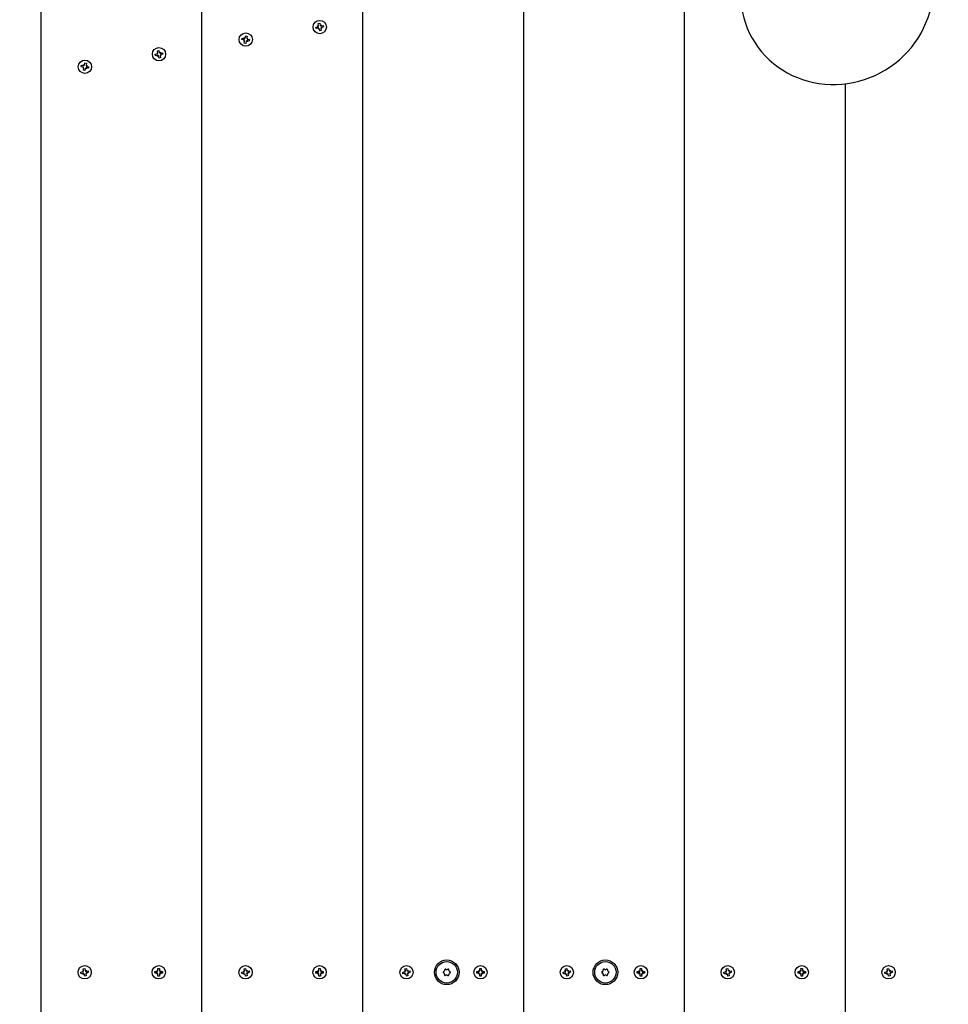
# Model space of a CAD drawing. Units: millimetres. Extents: x 4.9 to 26.2, y 8.4 to 22.
# Drawn here: x 13.7 to 14.6, y 14.2 to 15.1 of the extents above; entities that cross this region are included whole.
import ezdxf

# ---------------------------------------------------------------- set-up
doc = ezdxf.new("R2010")
doc.units = ezdxf.units.MM
doc.header["$LTSCALE"] = 155
doc.header["$PDSIZE"] = -1
doc.linetypes.add('SLD-Сплошная', pattern=[0])
doc.styles.get("Standard").update_dxf_attribs({"font": 'isocpeui.ttf'})
doc.dimstyles.new('ISO-25', dxfattribs={"dimtxt": 2.5, "dimasz": 2.5, "dimexe": 1.25, "dimexo": 0.625, "dimtad": 1, "dimtxsty": 'Standard', "dimcen": 2.5, "dimadec": 0, "dimazin": 0, "dimtfac": 1, "dimtmove": 0, "dimatfit": 3, "dimfxl": 1, "dimarcsym": 0})

# ---------------------------------------------------------------- blocks, each defined once
blk = doc.blocks.new('_D_24')
at = {"color": 0, "lineweight": -2, "transparency": 16777216}
for p, q in [((18.0175, 20.0376), (5.46278, 20.0376)), ((5.61778, 10.4419), (5.61778, 19.5726)), ((15.81019, 9.9769), (5.46278, 9.9769))]:
    blk.add_line(p, q, dxfattribs=at)
at = {"color": 0, "transparency": 16777216}
for points in [[(5.54028, 19.5726), (5.69528, 19.5726), (5.61778, 20.0376)], [(5.54028, 10.4419), (5.69528, 10.4419), (5.61778, 9.9769)]]:
    blk.add_solid(points, dxfattribs=at)
at = {"layer": 'Defpoints', "color": 0, "transparency": 16777216}
for p in [(5.61778, 20.0376), (18.0175, 20.0376), (15.81019, 9.9769)]:
    blk.add_point(p, dxfattribs=at)
at = {"color": 0, "transparency": 16777216, "insert": (4.90978, 14.89608), "char_height": 0.465, "attachment_point": 2, "rotation": 90}
blk.add_mtext('10,06м', dxfattribs=at)
blk = doc.blocks.new('*D28')
at = {"color": 0, "lineweight": -2, "transparency": 16777216}
for p, q in [((9.94577, 14.13622), (9.94577, 21.41146)), ((24.6789, 12.70728), (24.6789, 21.41146)), ((10.41077, 21.25646), (24.2139, 21.25646))]:
    blk.add_line(p, q, dxfattribs=at)
at = {"color": 0, "transparency": 16777216}
for points in [[(10.41077, 21.33396), (10.41077, 21.17896), (9.94577, 21.25646)], [(24.2139, 21.33396), (24.2139, 21.17896), (24.6789, 21.25646)]]:
    blk.add_solid(points, dxfattribs=at)
at = {"layer": 'Defpoints', "color": 0, "transparency": 16777216}
for p in [(24.6789, 21.25646), (9.94577, 14.13622), (24.6789, 12.70728)]:
    blk.add_point(p, dxfattribs=at)
at = {"color": 0, "transparency": 16777216, "insert": (17.31234, 21.68546), "char_height": 0.465, "attachment_point": 5}
blk.add_mtext('14,73м', dxfattribs=at)
blk = doc.blocks.new('*D29')
at = {"color": 0, "lineweight": -2, "transparency": 16777216}
for p, q in [((18.5011, 18.04693), (6.78725, 18.04693)), ((6.94225, 11.93445), (6.94225, 17.58193)), ((18.6725, 11.46945), (6.78725, 11.46945))]:
    blk.add_line(p, q, dxfattribs=at)
at = {"color": 0, "transparency": 16777216}
for points in [[(6.86475, 17.58193), (7.01975, 17.58193), (6.94225, 18.04693)], [(6.86475, 11.93445), (7.01975, 11.93445), (6.94225, 11.46945)]]:
    blk.add_solid(points, dxfattribs=at)
at = {"layer": 'Defpoints', "color": 0, "transparency": 16777216}
for p in [(6.94225, 18.04693), (18.5011, 18.04693), (18.6725, 11.46945)]:
    blk.add_point(p, dxfattribs=at)
at = {"color": 0, "transparency": 16777216, "insert": (6.51325, 14.75819), "char_height": 0.465, "attachment_point": 5, "rotation": 90}
blk.add_mtext('6,58м', dxfattribs=at)

msp = doc.modelspace()

# ---------------------------------------------------------------- linework, layer by layer
at = {"color": 7, "linetype": 'SLD-Сплошная', "lineweight": 25}
for p, q in [((14.3245, 15.25559), (14.3245, 13.48486)), ((14.1745, 15.23021), (14.1745, 13.51023)), ((14.0245, 15.20484), (14.0245, 13.5356)), ((13.8745, 15.17947), (13.8745, 13.56098)), ((13.7245, 15.1541), (13.7245, 13.58635)), ((13.9832, 15.10431), (13.98457, 15.10462)), ((13.98358, 15.10263), (13.9832, 15.10431)), ((13.98457, 15.10462), (13.98494, 15.10293)), ((13.98519, 15.10246), (13.98594, 15.10315)), ((13.98594, 15.10315), (13.98563, 15.10217)), ((13.98572, 15.1028), (13.98594, 15.10315)), ((13.98111, 15.10104), (13.98279, 15.10141)), ((13.98141, 15.09967), (13.98111, 15.10104)), ((13.9831, 15.10004), (13.98141, 15.09967)), ((13.98257, 15.10241), (13.98355, 15.1021)), ((13.98327, 15.10165), (13.98257, 15.10241)), ((13.98293, 15.10218), (13.98257, 15.10241)), ((13.98332, 15.09904), (13.98363, 15.10002)), ((13.98407, 15.09973), (13.98332, 15.09904)), ((13.98354, 15.09939), (13.98332, 15.09904)), ((13.98469, 15.09758), (13.98432, 15.09926)), ((13.98606, 15.09788), (13.98469, 15.09758)), ((13.98568, 15.09956), (13.98606, 15.09788)), ((13.98669, 15.09978), (13.98571, 15.10009)), ((13.98599, 15.10054), (13.98669, 15.09978)), ((13.98616, 15.10215), (13.98785, 15.10252)), ((13.98633, 15.10001), (13.98669, 15.09978)), ((13.98815, 15.10115), (13.98647, 15.10078)), ((13.98785, 15.10252), (13.98815, 15.10115)), ((13.91209, 15.08943), (13.91237, 15.0908)), ((13.91378, 15.08908), (13.91209, 15.08943)), ((13.91237, 15.0908), (13.91406, 15.09045)), ((13.91358, 15.08808), (13.91425, 15.08884)), ((13.91455, 15.0884), (13.91358, 15.08808)), ((13.91393, 15.08831), (13.91358, 15.08808)), ((13.91423, 15.08618), (13.91458, 15.08787)), ((13.91561, 15.0859), (13.91423, 15.08618)), ((13.91427, 15.09146), (13.91503, 15.09078)), ((13.91459, 15.09048), (13.91427, 15.09146)), ((13.9145, 15.09111), (13.91427, 15.09146)), ((13.91527, 15.09125), (13.91562, 15.09294)), ((13.91595, 15.08759), (13.91561, 15.0859)), ((13.91562, 15.09294), (13.91699, 15.09266)), ((13.91696, 15.08739), (13.91619, 15.08807)), ((13.91663, 15.08836), (13.91696, 15.08739)), ((13.91699, 15.09266), (13.91664, 15.09097)), ((13.91667, 15.09044), (13.91765, 15.09077)), ((13.91672, 15.08774), (13.91696, 15.08739)), ((13.91765, 15.09077), (13.91697, 15.09)), ((13.91885, 15.08805), (13.91716, 15.08839)), ((13.9173, 15.09054), (13.91765, 15.09077)), ((13.91744, 15.08976), (13.91913, 15.08942)), ((13.91913, 15.08942), (13.91885, 15.08805)), ((13.83124, 15.07569), (13.83292, 15.07606)), ((13.83154, 15.07432), (13.83124, 15.07569)), ((13.8327, 15.07706), (13.83368, 15.07675)), ((13.83339, 15.0763), (13.8327, 15.07706)), ((13.83306, 15.07683), (13.8327, 15.07706)), ((13.83333, 15.07896), (13.8347, 15.07927)), ((13.8337, 15.07728), (13.83333, 15.07896)), ((13.8347, 15.07927), (13.83507, 15.07758)), ((13.83532, 15.07711), (13.83607, 15.0778)), ((13.83607, 15.0778), (13.83576, 15.07682)), ((13.83585, 15.07745), (13.83607, 15.0778)), ((13.83612, 15.07519), (13.83681, 15.07443)), ((13.83629, 15.0768), (13.83798, 15.07717)), ((13.83828, 15.0758), (13.83659, 15.07543)), ((13.83798, 15.07717), (13.83828, 15.0758)), ((13.76439, 15.06611), (13.76516, 15.06543)), ((13.76472, 15.06513), (13.76439, 15.06611)), ((13.76463, 15.06576), (13.76439, 15.06611)), ((13.7654, 15.0659), (13.76574, 15.06759)), ((13.76574, 15.06759), (13.76712, 15.06731)), ((13.76712, 15.06731), (13.76677, 15.06562)), ((13.83322, 15.07469), (13.83154, 15.07432)), ((13.83345, 15.07369), (13.83375, 15.07467)), ((13.8342, 15.07438), (13.83345, 15.07369)), ((13.83367, 15.07404), (13.83345, 15.07369)), ((13.83482, 15.07223), (13.83445, 15.07391)), ((13.83618, 15.07253), (13.83482, 15.07223)), ((13.83581, 15.07421), (13.83618, 15.07253)), ((13.83681, 15.07443), (13.83584, 15.07474)), ((13.83646, 15.07466), (13.83681, 15.07443)), ((13.76222, 15.06408), (13.7625, 15.06545)), ((13.76391, 15.06373), (13.76222, 15.06408)), ((13.7625, 15.06545), (13.76419, 15.0651)), ((13.7637, 15.06273), (13.76438, 15.06349)), ((13.76468, 15.06305), (13.7637, 15.06273)), ((13.76405, 15.06296), (13.7637, 15.06273)), ((13.76436, 15.06083), (13.76471, 15.06252)), ((13.76573, 15.06055), (13.76436, 15.06083)), ((13.76608, 15.06224), (13.76573, 15.06055)), ((13.76708, 15.06204), (13.76632, 15.06272)), ((13.76676, 15.06301), (13.76708, 15.06204)), ((13.7668, 15.06509), (13.76777, 15.06542)), ((13.76685, 15.06239), (13.76708, 15.06204)), ((13.76777, 15.06542), (13.76709, 15.06465)), ((13.76898, 15.06269), (13.76729, 15.06304)), ((13.76742, 15.06518), (13.76777, 15.06542)), ((13.76757, 15.06441), (13.76926, 15.06407)), ((13.76926, 15.06407), (13.76898, 15.06269)), ((14.4745, 15.04817), (14.4745, 13.6923)), ((13.76411, 14.22346), (13.76548, 14.22374)), ((13.76445, 14.22177), (13.76411, 14.22346)), ((13.76548, 14.22374), (13.76582, 14.22205)), ((13.76606, 14.22158), (13.76683, 14.22226)), ((13.76683, 14.22226), (13.7665, 14.22129)), ((13.7666, 14.22191), (13.76683, 14.22226)), ((13.83276, 14.22193), (13.83365, 14.22143)), ((13.83328, 14.22105), (13.83276, 14.22193)), ((13.83306, 14.22163), (13.83276, 14.22193)), ((13.83376, 14.22366), (13.83516, 14.22368)), ((13.83378, 14.22194), (13.83376, 14.22366)), ((13.83516, 14.22368), (13.83518, 14.22196)), ((13.83532, 14.22145), (13.83621, 14.22197)), ((13.83621, 14.22197), (13.8357, 14.22107)), ((13.83591, 14.22167), (13.83621, 14.22197)), ((13.91411, 14.22346), (13.91548, 14.22374)), ((13.91445, 14.22177), (13.91411, 14.22346)), ((13.91548, 14.22374), (13.91582, 14.22205)), ((13.91606, 14.22158), (13.91683, 14.22226)), ((13.91683, 14.22226), (13.9165, 14.22129)), ((13.9166, 14.22191), (13.91683, 14.22226)), ((13.98276, 14.22193), (13.98365, 14.22143)), ((13.98328, 14.22105), (13.98276, 14.22193)), ((13.98306, 14.22163), (13.98276, 14.22193)), ((13.98376, 14.22366), (13.98516, 14.22368)), ((13.98378, 14.22194), (13.98376, 14.22366)), ((13.98516, 14.22368), (13.98518, 14.22196)), ((13.98532, 14.22145), (13.98621, 14.22197)), ((13.98621, 14.22197), (13.9857, 14.22107)), ((13.98591, 14.22167), (13.98621, 14.22197)), ((14.06411, 14.22346), (14.06548, 14.22374)), ((14.06445, 14.22177), (14.06411, 14.22346)), ((14.06548, 14.22374), (14.06582, 14.22205)), ((14.06606, 14.22158), (14.06683, 14.22226)), ((14.06683, 14.22226), (14.0665, 14.22129)), ((14.0666, 14.22191), (14.06683, 14.22226)), ((14.13276, 14.22193), (14.13365, 14.22143)), ((14.13328, 14.22105), (14.13276, 14.22193)), ((14.13306, 14.22163), (14.13276, 14.22193)), ((14.13376, 14.22366), (14.13516, 14.22368)), ((14.13378, 14.22194), (14.13376, 14.22366)), ((14.13516, 14.22368), (14.13518, 14.22196)), ((14.13532, 14.22145), (14.13621, 14.22197)), ((14.13621, 14.22197), (14.1357, 14.22107)), ((14.13591, 14.22167), (14.13621, 14.22197)), ((14.21362, 14.22346), (14.21499, 14.22374)), ((14.21396, 14.22177), (14.21362, 14.22346)), ((14.21499, 14.22374), (14.21533, 14.22205)), ((14.21557, 14.22158), (14.21634, 14.22226)), ((14.21634, 14.22226), (14.21601, 14.22129)), ((14.2161, 14.22191), (14.21634, 14.22226)), ((14.28227, 14.22193), (14.28316, 14.22143)), ((14.28279, 14.22105), (14.28227, 14.22193)), ((14.28257, 14.22163), (14.28227, 14.22193)), ((14.28327, 14.22366), (14.28467, 14.22368)), ((14.28329, 14.22194), (14.28327, 14.22366)), ((14.28467, 14.22368), (14.28469, 14.22196)), ((14.28483, 14.22145), (14.28572, 14.22197)), ((14.28572, 14.22197), (14.28521, 14.22107)), ((14.28542, 14.22167), (14.28572, 14.22197)), ((14.36362, 14.22346), (14.36499, 14.22374)), ((14.36396, 14.22177), (14.36362, 14.22346)), ((14.36499, 14.22374), (14.36533, 14.22205)), ((14.36557, 14.22158), (14.36634, 14.22226)), ((14.36634, 14.22226), (14.36601, 14.22129)), ((14.3661, 14.22191), (14.36634, 14.22226)), ((14.43227, 14.22193), (14.43316, 14.22143)), ((14.43279, 14.22105), (14.43227, 14.22193)), ((14.43257, 14.22163), (14.43227, 14.22193)), ((14.43327, 14.22366), (14.43467, 14.22368)), ((14.43329, 14.22194), (14.43327, 14.22366)), ((14.43467, 14.22368), (14.43469, 14.22196)), ((14.43483, 14.22145), (14.43572, 14.22197)), ((14.43572, 14.22197), (14.43521, 14.22107)), ((14.43542, 14.22167), (14.43572, 14.22197)), ((14.51362, 14.22346), (14.51499, 14.22374)), ((14.51396, 14.22177), (14.51362, 14.22346)), ((14.51499, 14.22374), (14.51533, 14.22205)), ((14.51557, 14.22158), (14.51634, 14.22226)), ((14.51634, 14.22226), (14.51601, 14.22129)), ((14.5161, 14.22191), (14.51634, 14.22226)), ((13.76196, 14.22022), (13.76365, 14.22056)), ((13.76224, 14.21885), (13.76196, 14.22022)), ((13.76393, 14.21919), (13.76224, 14.21885)), ((13.76345, 14.22157), (13.76442, 14.22124)), ((13.76413, 14.2208), (13.76345, 14.22157)), ((13.7638, 14.22134), (13.76345, 14.22157)), ((13.76414, 14.21819), (13.76446, 14.21916)), ((13.7649, 14.21887), (13.76414, 14.21819)), ((13.76437, 14.21854), (13.76414, 14.21819)), ((13.76549, 14.2167), (13.76514, 14.21839)), ((13.76686, 14.21698), (13.76549, 14.2167)), ((13.76651, 14.21867), (13.76686, 14.21698)), ((13.76752, 14.21888), (13.76654, 14.2192)), ((13.76684, 14.21965), (13.76752, 14.21888)), ((13.76703, 14.22125), (13.76872, 14.2216)), ((13.76717, 14.21911), (13.76752, 14.21888)), ((13.769, 14.22023), (13.76731, 14.21988)), ((13.76872, 14.2216), (13.769, 14.22023)), ((13.83104, 14.22088), (13.83277, 14.2209)), ((13.83106, 14.21948), (13.83104, 14.22088)), ((13.83278, 14.2195), (13.83106, 14.21948)), ((13.8328, 14.21848), (13.8333, 14.21937)), ((13.83368, 14.219), (13.8328, 14.21848)), ((13.83309, 14.21878), (13.8328, 14.21848)), ((13.83384, 14.21676), (13.83382, 14.21849)), ((13.83524, 14.21678), (13.83384, 14.21676)), ((13.83522, 14.21851), (13.83524, 14.21678)), ((13.83625, 14.21852), (13.83535, 14.21902)), ((13.83572, 14.2194), (13.83625, 14.21852)), ((13.83595, 14.21881), (13.83625, 14.21852)), ((13.83622, 14.22094), (13.83794, 14.22096)), ((13.83796, 14.21956), (13.83623, 14.21954)), ((13.83794, 14.22096), (13.83796, 14.21956)), ((13.91196, 14.22022), (13.91365, 14.22056)), ((13.91224, 14.21885), (13.91196, 14.22022)), ((13.91393, 14.21919), (13.91224, 14.21885)), ((13.91345, 14.22157), (13.91442, 14.22124)), ((13.91413, 14.2208), (13.91345, 14.22157)), ((13.9138, 14.22134), (13.91345, 14.22157)), ((13.91414, 14.21819), (13.91446, 14.21916)), ((13.9149, 14.21887), (13.91414, 14.21819)), ((13.91437, 14.21854), (13.91414, 14.21819)), ((13.91549, 14.2167), (13.91514, 14.21839)), ((13.91686, 14.21698), (13.91549, 14.2167)), ((13.91651, 14.21867), (13.91686, 14.21698)), ((13.91752, 14.21888), (13.91654, 14.2192)), ((13.91684, 14.21965), (13.91752, 14.21888)), ((13.91703, 14.22125), (13.91872, 14.2216)), ((13.91717, 14.21911), (13.91752, 14.21888)), ((13.919, 14.22023), (13.91731, 14.21988)), ((13.91872, 14.2216), (13.919, 14.22023)), ((13.98104, 14.22088), (13.98277, 14.2209)), ((13.98106, 14.21948), (13.98104, 14.22088)), ((13.98278, 14.2195), (13.98106, 14.21948)), ((13.9828, 14.21848), (13.9833, 14.21937)), ((13.98368, 14.219), (13.9828, 14.21848)), ((13.98309, 14.21878), (13.9828, 14.21848)), ((13.98384, 14.21676), (13.98382, 14.21849)), ((13.98524, 14.21678), (13.98384, 14.21676)), ((13.98522, 14.21851), (13.98524, 14.21678)), ((13.98625, 14.21852), (13.98535, 14.21902)), ((13.98572, 14.2194), (13.98625, 14.21852)), ((13.98595, 14.21881), (13.98625, 14.21852)), ((13.98622, 14.22094), (13.98794, 14.22096)), ((13.98796, 14.21956), (13.98623, 14.21954)), ((13.98794, 14.22096), (13.98796, 14.21956)), ((14.06196, 14.22022), (14.06365, 14.22056)), ((14.06224, 14.21885), (14.06196, 14.22022)), ((14.06393, 14.21919), (14.06224, 14.21885)), ((14.06345, 14.22157), (14.06442, 14.22124)), ((14.06413, 14.2208), (14.06345, 14.22157)), ((14.0638, 14.22134), (14.06345, 14.22157)), ((14.06414, 14.21819), (14.06446, 14.21916)), ((14.0649, 14.21887), (14.06414, 14.21819)), ((14.06437, 14.21854), (14.06414, 14.21819)), ((14.06549, 14.2167), (14.06514, 14.21839)), ((14.06686, 14.21698), (14.06549, 14.2167)), ((14.06651, 14.21867), (14.06686, 14.21698)), ((14.06752, 14.21888), (14.06654, 14.2192)), ((14.06684, 14.21965), (14.06752, 14.21888)), ((14.06703, 14.22125), (14.06872, 14.2216)), ((14.06717, 14.21911), (14.06752, 14.21888)), ((14.069, 14.22023), (14.06731, 14.21988)), ((14.06872, 14.2216), (14.069, 14.22023)), ((14.13104, 14.22088), (14.13277, 14.2209)), ((14.13106, 14.21948), (14.13104, 14.22088)), ((14.13278, 14.2195), (14.13106, 14.21948)), ((14.1328, 14.21848), (14.1333, 14.21937)), ((14.13368, 14.219), (14.1328, 14.21848)), ((14.13309, 14.21878), (14.1328, 14.21848)), ((14.13384, 14.21676), (14.13382, 14.21849)), ((14.13524, 14.21678), (14.13384, 14.21676)), ((14.13522, 14.21851), (14.13524, 14.21678)), ((14.13625, 14.21852), (14.13535, 14.21902)), ((14.13572, 14.2194), (14.13625, 14.21852)), ((14.13595, 14.21881), (14.13625, 14.21852)), ((14.13622, 14.22094), (14.13794, 14.22096)), ((14.13796, 14.21956), (14.13623, 14.21954)), ((14.13794, 14.22096), (14.13796, 14.21956)), ((14.21147, 14.22022), (14.21316, 14.22056)), ((14.21175, 14.21885), (14.21147, 14.22022)), ((14.21344, 14.21919), (14.21175, 14.21885)), ((14.21296, 14.22157), (14.21393, 14.22124)), ((14.21364, 14.2208), (14.21296, 14.22157)), ((14.21331, 14.22134), (14.21296, 14.22157)), ((14.21365, 14.21819), (14.21397, 14.21916)), ((14.21441, 14.21887), (14.21365, 14.21819)), ((14.21388, 14.21854), (14.21365, 14.21819)), ((14.215, 14.2167), (14.21465, 14.21839)), ((14.21637, 14.21698), (14.215, 14.2167)), ((14.21602, 14.21867), (14.21637, 14.21698)), ((14.21703, 14.21888), (14.21605, 14.2192)), ((14.21635, 14.21965), (14.21703, 14.21888)), ((14.21654, 14.22125), (14.21823, 14.2216)), ((14.21668, 14.21911), (14.21703, 14.21888)), ((14.21851, 14.22023), (14.21682, 14.21988)), ((14.21823, 14.2216), (14.21851, 14.22023)), ((14.28055, 14.22088), (14.28228, 14.2209)), ((14.28057, 14.21948), (14.28055, 14.22088)), ((14.28229, 14.2195), (14.28057, 14.21948)), ((14.28231, 14.21848), (14.28281, 14.21937)), ((14.28319, 14.219), (14.28231, 14.21848)), ((14.2826, 14.21878), (14.28231, 14.21848)), ((14.28335, 14.21676), (14.28333, 14.21849)), ((14.28475, 14.21678), (14.28335, 14.21676)), ((14.28473, 14.21851), (14.28475, 14.21678)), ((14.28576, 14.21852), (14.28486, 14.21902)), ((14.28523, 14.2194), (14.28576, 14.21852)), ((14.28546, 14.21881), (14.28576, 14.21852)), ((14.28573, 14.22094), (14.28745, 14.22096)), ((14.28747, 14.21956), (14.28574, 14.21954)), ((14.28745, 14.22096), (14.28747, 14.21956)), ((14.36147, 14.22022), (14.36316, 14.22056)), ((14.36175, 14.21885), (14.36147, 14.22022)), ((14.36344, 14.21919), (14.36175, 14.21885)), ((14.36296, 14.22157), (14.36393, 14.22124)), ((14.36364, 14.2208), (14.36296, 14.22157)), ((14.36331, 14.22134), (14.36296, 14.22157)), ((14.36365, 14.21819), (14.36397, 14.21916)), ((14.36441, 14.21887), (14.36365, 14.21819)), ((14.36388, 14.21854), (14.36365, 14.21819)), ((14.365, 14.2167), (14.36465, 14.21839)), ((14.36637, 14.21698), (14.365, 14.2167)), ((14.36602, 14.21867), (14.36637, 14.21698)), ((14.36703, 14.21888), (14.36605, 14.2192)), ((14.36635, 14.21965), (14.36703, 14.21888)), ((14.36654, 14.22125), (14.36823, 14.2216)), ((14.36668, 14.21911), (14.36703, 14.21888)), ((14.36851, 14.22023), (14.36682, 14.21988)), ((14.36823, 14.2216), (14.36851, 14.22023)), ((14.43055, 14.22088), (14.43228, 14.2209)), ((14.43057, 14.21948), (14.43055, 14.22088)), ((14.43229, 14.2195), (14.43057, 14.21948)), ((14.43231, 14.21848), (14.43281, 14.21937)), ((14.43319, 14.219), (14.43231, 14.21848)), ((14.4326, 14.21878), (14.43231, 14.21848)), ((14.43335, 14.21676), (14.43333, 14.21849)), ((14.43475, 14.21678), (14.43335, 14.21676)), ((14.43473, 14.21851), (14.43475, 14.21678)), ((14.43576, 14.21852), (14.43486, 14.21902)), ((14.43523, 14.2194), (14.43576, 14.21852)), ((14.43546, 14.21881), (14.43576, 14.21852)), ((14.43573, 14.22094), (14.43745, 14.22096)), ((14.43747, 14.21956), (14.43574, 14.21954)), ((14.43745, 14.22096), (14.43747, 14.21956)), ((14.51147, 14.22022), (14.51316, 14.22056)), ((14.51175, 14.21885), (14.51147, 14.22022)), ((14.51344, 14.21919), (14.51175, 14.21885)), ((14.51296, 14.22157), (14.51393, 14.22124)), ((14.51364, 14.2208), (14.51296, 14.22157)), ((14.51331, 14.22134), (14.51296, 14.22157)), ((14.51365, 14.21819), (14.51397, 14.21916)), ((14.51441, 14.21887), (14.51365, 14.21819)), ((14.51388, 14.21854), (14.51365, 14.21819)), ((14.515, 14.2167), (14.51465, 14.21839)), ((14.51637, 14.21698), (14.515, 14.2167)), ((14.51602, 14.21867), (14.51637, 14.21698)), ((14.51703, 14.21888), (14.51605, 14.2192)), ((14.51635, 14.21965), (14.51703, 14.21888)), ((14.51654, 14.22125), (14.51823, 14.2216)), ((14.51668, 14.21911), (14.51703, 14.21888)), ((14.51851, 14.22023), (14.51682, 14.21988)), ((14.51823, 14.2216), (14.51851, 14.22023))]:
    msp.add_line(p, q, dxfattribs=at)
at = {"color": 7, "linetype": 'SLD-Сплошная', "lineweight": 25, "flags": 128}
msp.add_lwpolyline([(14.37769, 15.1199), (14.37771, 15.11973), (14.37864, 15.11465), (14.37988, 15.10964), (14.38142, 15.10472), (14.38325, 15.09991), (14.38537, 15.09522), (14.38777, 15.09067), (14.39045, 15.08628), (14.39339, 15.08206), (14.39659, 15.07802), (14.40003, 15.07419), (14.4037, 15.07056), (14.40759, 15.06717), (14.41169, 15.06401), (14.41599, 15.06109), (14.42046, 15.05844), (14.4251, 15.05606), (14.42988, 15.05395), (14.4348, 15.05213), (14.43983, 15.0506), (14.44496, 15.04937), (14.45016, 15.04844), (14.45542, 15.04782), (14.46073, 15.04751), (14.46606, 15.04751), (14.47139, 15.04781), (14.47671, 15.04843), (14.48199, 15.04936), (14.48722, 15.05059), (14.49238, 15.05212), (14.49744, 15.05394), (14.5024, 15.05605), (14.50723, 15.05844), (14.51192, 15.06111), (14.51644, 15.06403), (14.5208, 15.0672), (14.52496, 15.07062), (14.52891, 15.07426), (14.53265, 15.07811), (14.53615, 15.08217), (14.53941, 15.08641), (14.54242, 15.09082), (14.54516, 15.09539), (14.54762, 15.10009), (14.54981, 15.10492), (14.5517, 15.10985), (14.5533, 15.11487), (14.5546, 15.11997), (14.55529, 15.12354)], dxfattribs=at)
at = {"color": 7, "linetype": 'SLD-Сплошная', "lineweight": 25}
for centre, radius in [((13.98463, 15.1011), 0.0062), ((13.91561, 15.08942), 0.0062), ((13.83476, 15.07575), 0.0062), ((13.76574, 15.06407), 0.0062), ((14.10305, 14.22022), 0.0115), ((14.25095, 14.22022), 0.0115), ((13.76548, 14.22022), 0.0062), ((13.8345, 14.22022), 0.0062), ((13.91548, 14.22022), 0.0062), ((13.9845, 14.22022), 0.0062), ((14.06548, 14.22022), 0.0062), ((14.10305, 14.22022), 0.01), ((14.1345, 14.22022), 0.0062), ((14.21499, 14.22022), 0.0062), ((14.25095, 14.22022), 0.01), ((14.28401, 14.22022), 0.0062), ((14.36499, 14.22022), 0.0062), ((14.43401, 14.22022), 0.0062), ((14.51499, 14.22022), 0.0062)]:
    msp.add_circle(centre, radius, dxfattribs=at)
for centre, radius, start, end in [((13.98257, 15.10241), 0.00103, 342.42037, 12.42037), ((13.98594, 15.10315), 0.00103, 192.42037, 222.42037), ((13.98257, 15.10241), 0.00103, 282.42037, 312.42037), ((13.98332, 15.09904), 0.00102, 72.42037, 102.42037), ((13.98257, 15.10241), 0.00103, 312.42037, 318.4996), ((13.98257, 15.10241), 0.00103, 336.34113, 342.42037), ((13.98332, 15.09904), 0.00103, 66.34113, 72.42037), ((13.98332, 15.09904), 0.00103, 42.42037, 48.4996), ((13.98332, 15.09904), 0.00102, 12.42037, 42.42037), ((13.98594, 15.10315), 0.00103, 222.42037, 228.4996), ((13.98594, 15.10315), 0.00103, 246.34113, 252.42037), ((13.98594, 15.10315), 0.00103, 252.42037, 282.42037), ((13.98669, 15.09978), 0.00103, 162.42037, 192.42037), ((13.98669, 15.09978), 0.00103, 156.34113, 162.42037), ((13.98669, 15.09978), 0.00103, 132.42037, 138.4996), ((13.98669, 15.09978), 0.00103, 102.42037, 132.42037), ((13.91358, 15.08808), 0.00103, 48.45521, 78.45521), ((13.91427, 15.09146), 0.00103, 258.45521, 288.45521), ((13.91358, 15.08808), 0.00103, 42.37598, 48.45521), ((13.91358, 15.08808), 0.00103, 18.45521, 24.53444), ((13.91358, 15.08808), 0.00103, 348.45521, 18.45521), ((13.91427, 15.09146), 0.00102, 288.45521, 294.53444), ((13.91427, 15.09146), 0.00102, 312.37598, 318.45521), ((13.91427, 15.09146), 0.00103, 318.45521, 348.45521), ((13.91696, 15.08739), 0.00103, 138.45521, 168.45521), ((13.91696, 15.08739), 0.00103, 132.37598, 138.45521), ((13.91696, 15.08739), 0.00103, 108.45521, 114.53444), ((13.91765, 15.09077), 0.00102, 168.45521, 198.45521), ((13.91696, 15.08739), 0.00103, 78.45521, 108.45521), ((13.91765, 15.09077), 0.00102, 198.45521, 204.53444), ((13.91765, 15.09077), 0.00103, 222.37598, 228.45521), ((13.91765, 15.09077), 0.00102, 228.45521, 258.45521), ((13.8327, 15.07706), 0.00103, 282.42037, 312.42037), ((13.8327, 15.07706), 0.00103, 312.42037, 318.4996), ((13.8327, 15.07706), 0.00103, 336.34113, 342.42037), ((13.8327, 15.07706), 0.00103, 342.42037, 12.42037), ((13.83607, 15.0778), 0.00103, 192.42037, 222.42037), ((13.83607, 15.0778), 0.00103, 222.42037, 228.4996), ((13.83607, 15.0778), 0.00103, 246.34113, 252.42037), ((13.83607, 15.0778), 0.00103, 252.42037, 282.42037), ((13.83681, 15.07443), 0.00103, 132.42037, 138.4996), ((13.83681, 15.07443), 0.00103, 102.42037, 132.42037), ((13.76439, 15.06611), 0.00103, 318.45521, 348.45521), ((13.83345, 15.07369), 0.00102, 72.42037, 102.42037), ((13.83345, 15.07369), 0.00102, 66.34113, 72.42037), ((13.83345, 15.07369), 0.00102, 42.42037, 48.4996), ((13.83345, 15.07369), 0.00102, 12.42037, 42.42037), ((13.83681, 15.07443), 0.00103, 162.42037, 192.42037), ((13.83681, 15.07443), 0.00103, 156.34113, 162.42037), ((13.7637, 15.06273), 0.00103, 48.45521, 78.45521), ((13.76439, 15.06611), 0.00103, 258.45521, 288.45521), ((13.7637, 15.06273), 0.00102, 42.37598, 48.45521), ((13.7637, 15.06273), 0.00102, 18.45521, 24.53444), ((13.7637, 15.06273), 0.00103, 348.45521, 18.45521), ((13.76439, 15.06611), 0.00102, 288.45521, 294.53444), ((13.76439, 15.06611), 0.00102, 312.37598, 318.45521), ((13.76708, 15.06204), 0.00103, 138.45521, 168.45521), ((13.76708, 15.06204), 0.00103, 132.37598, 138.45521), ((13.76708, 15.06204), 0.00103, 108.45521, 114.53444), ((13.76777, 15.06542), 0.00102, 168.45521, 198.45521), ((13.76708, 15.06204), 0.00103, 78.45521, 108.45521), ((13.76777, 15.06542), 0.00103, 198.45521, 204.53444), ((13.76777, 15.06542), 0.00103, 222.37598, 228.45521), ((13.76777, 15.06542), 0.00102, 228.45521, 258.45521), ((13.76345, 14.22157), 0.00103, 341.54479, 11.54479), ((13.76683, 14.22226), 0.00103, 191.54479, 221.54479), ((13.83276, 14.22193), 0.00103, 330.68216, 0.68216), ((13.83621, 14.22197), 0.00103, 180.68216, 210.68216), ((13.91345, 14.22157), 0.00103, 341.54479, 11.54479), ((13.91683, 14.22226), 0.00103, 191.54479, 221.54479), ((13.98276, 14.22193), 0.00103, 330.68216, 0.68216), ((13.98621, 14.22197), 0.00103, 180.68216, 210.68216), ((14.06345, 14.22157), 0.00103, 341.54479, 11.54479), ((14.06683, 14.22226), 0.00103, 191.54479, 221.54479), ((14.09995, 14.22214), 0.00119, 281.76256, 14.7559), ((14.10176, 14.22262), 0.00068, 41.76256, 194.7559), ((14.10316, 14.22387), 0.00119, 221.76256, 314.7559), ((14.10448, 14.22254), 0.00068, 341.76256, 134.7559), ((14.10626, 14.22195), 0.00119, 161.76256, 254.7559), ((14.13276, 14.22193), 0.00103, 330.68216, 0.68216), ((14.13621, 14.22197), 0.00103, 180.68216, 210.68216), ((14.21296, 14.22157), 0.00103, 341.54479, 11.54479), ((14.21634, 14.22226), 0.00103, 191.54479, 221.54479), ((14.24779, 14.22205), 0.00119, 283.50333, 16.49667), ((14.24959, 14.22258), 0.00068, 43.50333, 196.49667), ((14.25095, 14.22387), 0.00119, 223.50333, 316.49667), ((14.25231, 14.22258), 0.00068, 343.50333, 136.49667), ((14.2541, 14.22205), 0.00119, 163.50333, 256.49667), ((14.28227, 14.22193), 0.00103, 330.68216, 0.68216), ((14.28572, 14.22197), 0.00103, 180.68216, 210.68216), ((14.36296, 14.22157), 0.00103, 341.54479, 11.54479), ((14.36634, 14.22226), 0.00103, 191.54479, 221.54479), ((14.43227, 14.22193), 0.00103, 330.68216, 0.68216), ((14.43572, 14.22197), 0.00103, 180.68216, 210.68216), ((14.51296, 14.22157), 0.00103, 341.54479, 11.54479), ((14.51634, 14.22226), 0.00103, 191.54479, 221.54479), ((13.76345, 14.22157), 0.00103, 281.54479, 311.54479), ((13.76414, 14.21819), 0.00102, 71.54479, 101.54479), ((13.76345, 14.22157), 0.00103, 311.54479, 317.62402), ((13.76345, 14.22157), 0.00103, 335.46556, 341.54479), ((13.76414, 14.21819), 0.00103, 65.46556, 71.54479), ((13.76414, 14.21819), 0.00102, 41.54479, 47.62402), ((13.76414, 14.21819), 0.00102, 11.54479, 41.54479), ((13.76683, 14.22226), 0.00102, 221.54479, 227.62402), ((13.76683, 14.22226), 0.00103, 245.46556, 251.54479), ((13.76752, 14.21888), 0.00103, 161.54479, 191.54479), ((13.76683, 14.22226), 0.00103, 251.54479, 281.54479), ((13.76752, 14.21888), 0.00103, 155.46556, 161.54479), ((13.76752, 14.21888), 0.00103, 131.54479, 137.62402), ((13.76752, 14.21888), 0.00103, 101.54479, 131.54479), ((13.83276, 14.22193), 0.00103, 270.68216, 300.68216), ((13.8328, 14.21848), 0.00102, 60.68216, 90.68216), ((13.83276, 14.22193), 0.00103, 300.68216, 306.7614), ((13.8328, 14.21848), 0.00103, 54.60293, 60.68216), ((13.83276, 14.22193), 0.00102, 324.60293, 330.68216), ((13.8328, 14.21848), 0.00103, 30.68216, 36.7614), ((13.8328, 14.21848), 0.00102, 0.68216, 30.68216), ((13.83625, 14.21852), 0.00103, 150.68216, 180.68216), ((13.83621, 14.22197), 0.00103, 210.68216, 216.7614), ((13.83625, 14.21852), 0.00102, 144.60293, 150.68216), ((13.83621, 14.22197), 0.00103, 234.60293, 240.68216), ((13.83625, 14.21852), 0.00103, 120.68216, 126.7614), ((13.83621, 14.22197), 0.00103, 240.68216, 270.68216), ((13.83625, 14.21852), 0.00103, 90.68216, 120.68216), ((13.91345, 14.22157), 0.00103, 281.54479, 311.54479), ((13.91414, 14.21819), 0.00102, 71.54479, 101.54479), ((13.91345, 14.22157), 0.00103, 311.54479, 317.62402), ((13.91345, 14.22157), 0.00103, 335.46556, 341.54479), ((13.91414, 14.21819), 0.00103, 65.46556, 71.54479), ((13.91414, 14.21819), 0.00103, 41.54479, 47.62402), ((13.91414, 14.21819), 0.00102, 11.54479, 41.54479), ((13.91683, 14.22226), 0.00103, 221.54479, 227.62402), ((13.91683, 14.22226), 0.00103, 245.46556, 251.54479), ((13.91752, 14.21888), 0.00103, 161.54479, 191.54479), ((13.91683, 14.22226), 0.00103, 251.54479, 281.54479), ((13.91752, 14.21888), 0.00103, 155.46556, 161.54479), ((13.91752, 14.21888), 0.00103, 131.54479, 137.62402), ((13.91752, 14.21888), 0.00103, 101.54479, 131.54479), ((13.98276, 14.22193), 0.00103, 270.68216, 300.68216), ((13.9828, 14.21848), 0.00102, 60.68216, 90.68216), ((13.98276, 14.22193), 0.00103, 300.68216, 306.7614), ((13.9828, 14.21848), 0.00103, 54.60293, 60.68216), ((13.98276, 14.22193), 0.00102, 324.60293, 330.68216), ((13.9828, 14.21848), 0.00103, 30.68216, 36.7614), ((13.9828, 14.21848), 0.00102, 0.68216, 30.68216), ((13.98625, 14.21852), 0.00103, 150.68216, 180.68216), ((13.98621, 14.22197), 0.00103, 210.68216, 216.7614), ((13.98625, 14.21852), 0.00102, 144.60293, 150.68216), ((13.98621, 14.22197), 0.00103, 234.60293, 240.68216), ((13.98625, 14.21852), 0.00103, 120.68216, 126.7614), ((13.98621, 14.22197), 0.00103, 240.68216, 270.68216), ((13.98625, 14.21852), 0.00103, 90.68216, 120.68216), ((14.06345, 14.22157), 0.00103, 281.54479, 311.54479), ((14.06414, 14.21819), 0.00102, 71.54479, 101.54479), ((14.06345, 14.22157), 0.00103, 311.54479, 317.62402), ((14.06345, 14.22157), 0.00103, 335.46556, 341.54479), ((14.06414, 14.21819), 0.00103, 65.46556, 71.54479), ((14.06414, 14.21819), 0.00102, 41.54479, 47.62402), ((14.06414, 14.21819), 0.00102, 11.54479, 41.54479), ((14.06683, 14.22226), 0.00102, 221.54479, 227.62402), ((14.06683, 14.22226), 0.00103, 245.46556, 251.54479), ((14.06752, 14.21888), 0.00103, 161.54479, 191.54479), ((14.06683, 14.22226), 0.00103, 251.54479, 281.54479), ((14.06752, 14.21888), 0.00103, 155.46556, 161.54479), ((14.06752, 14.21888), 0.00103, 131.54479, 137.62402), ((14.06752, 14.21888), 0.00103, 101.54479, 131.54479), ((14.10033, 14.22031), 0.00068, 101.76256, 254.7559), ((14.09983, 14.2185), 0.00119, 341.76256, 74.7559), ((14.10162, 14.21791), 0.00068, 161.76256, 314.7559), ((14.10294, 14.21658), 0.00119, 41.76256, 134.7559), ((14.10433, 14.21783), 0.00068, 221.76256, 14.7559), ((14.10615, 14.21831), 0.00119, 101.76256, 194.7559), ((14.10576, 14.22014), 0.00068, 281.76256, 74.7559), ((14.13276, 14.22193), 0.00103, 270.68216, 300.68216), ((14.1328, 14.21848), 0.00102, 60.68216, 90.68216), ((14.13276, 14.22193), 0.00103, 300.68216, 306.7614), ((14.1328, 14.21848), 0.00103, 54.60293, 60.68216), ((14.13276, 14.22193), 0.00103, 324.60293, 330.68216), ((14.1328, 14.21848), 0.00103, 30.68216, 36.7614), ((14.1328, 14.21848), 0.00102, 0.68216, 30.68216), ((14.13625, 14.21852), 0.00103, 150.68216, 180.68216), ((14.13621, 14.22197), 0.00102, 210.68216, 216.7614), ((14.13625, 14.21852), 0.00103, 144.60293, 150.68216), ((14.13621, 14.22197), 0.00103, 234.60293, 240.68216), ((14.13625, 14.21852), 0.00103, 120.68216, 126.7614), ((14.13621, 14.22197), 0.00103, 240.68216, 270.68216), ((14.13625, 14.21852), 0.00103, 90.68216, 120.68216), ((14.21296, 14.22157), 0.00103, 281.54479, 311.54479), ((14.21365, 14.21819), 0.00102, 71.54479, 101.54479), ((14.21296, 14.22157), 0.00103, 311.54479, 317.62402), ((14.21296, 14.22157), 0.00102, 335.46556, 341.54479), ((14.21365, 14.21819), 0.00103, 65.46556, 71.54479), ((14.21365, 14.21819), 0.00102, 41.54479, 47.62402), ((14.21365, 14.21819), 0.00102, 11.54479, 41.54479), ((14.21634, 14.22226), 0.00103, 221.54479, 227.62402), ((14.21634, 14.22226), 0.00103, 245.46556, 251.54479), ((14.21703, 14.21888), 0.00103, 161.54479, 191.54479), ((14.21634, 14.22226), 0.00103, 251.54479, 281.54479), ((14.21703, 14.21888), 0.00103, 155.46556, 161.54479), ((14.21703, 14.21888), 0.00103, 131.54479, 137.62402), ((14.21703, 14.21888), 0.00103, 101.54479, 131.54479), ((14.24823, 14.22022), 0.00068, 103.50333, 256.49667), ((14.24779, 14.2184), 0.00119, 343.50333, 76.49667), ((14.24959, 14.21787), 0.00068, 163.50333, 316.49667), ((14.25095, 14.21658), 0.00119, 43.50333, 136.49667), ((14.25231, 14.21787), 0.00068, 223.50333, 16.49667), ((14.2541, 14.2184), 0.00119, 103.50333, 196.49667), ((14.25367, 14.22022), 0.00068, 283.50333, 76.49667), ((14.28227, 14.22193), 0.00103, 270.68216, 300.68216), ((14.28231, 14.21848), 0.00102, 60.68216, 90.68216), ((14.28227, 14.22193), 0.00103, 300.68216, 306.7614), ((14.28231, 14.21848), 0.00102, 54.60293, 60.68216), ((14.28227, 14.22193), 0.00103, 324.60293, 330.68216), ((14.28231, 14.21848), 0.00103, 30.68216, 36.7614), ((14.28231, 14.21848), 0.00102, 0.68216, 30.68216), ((14.28576, 14.21852), 0.00103, 150.68216, 180.68216), ((14.28572, 14.22197), 0.00103, 210.68216, 216.7614), ((14.28576, 14.21852), 0.00103, 144.60293, 150.68216), ((14.28572, 14.22197), 0.00103, 234.60293, 240.68216), ((14.28576, 14.21852), 0.00103, 120.68216, 126.7614), ((14.28572, 14.22197), 0.00103, 240.68216, 270.68216), ((14.28576, 14.21852), 0.00103, 90.68216, 120.68216), ((14.36296, 14.22157), 0.00103, 281.54479, 311.54479), ((14.36365, 14.21819), 0.00102, 71.54479, 101.54479), ((14.36296, 14.22157), 0.00103, 311.54479, 317.62402), ((14.36296, 14.22157), 0.00103, 335.46556, 341.54479), ((14.36365, 14.21819), 0.00103, 65.46556, 71.54479), ((14.36365, 14.21819), 0.00103, 41.54479, 47.62402), ((14.36365, 14.21819), 0.00102, 11.54479, 41.54479), ((14.36634, 14.22226), 0.00102, 221.54479, 227.62402), ((14.36634, 14.22226), 0.00103, 245.46556, 251.54479), ((14.36703, 14.21888), 0.00103, 161.54479, 191.54479), ((14.36634, 14.22226), 0.00103, 251.54479, 281.54479), ((14.36703, 14.21888), 0.00103, 155.46556, 161.54479), ((14.36703, 14.21888), 0.00103, 131.54479, 137.62402), ((14.36703, 14.21888), 0.00103, 101.54479, 131.54479), ((14.43227, 14.22193), 0.00103, 270.68216, 300.68216), ((14.43231, 14.21848), 0.00102, 60.68216, 90.68216), ((14.43227, 14.22193), 0.00103, 300.68216, 306.7614), ((14.43231, 14.21848), 0.00103, 54.60293, 60.68216), ((14.43227, 14.22193), 0.00103, 324.60293, 330.68216), ((14.43231, 14.21848), 0.00103, 30.68216, 36.7614), ((14.43231, 14.21848), 0.00102, 0.68216, 30.68216), ((14.43576, 14.21852), 0.00103, 150.68216, 180.68216), ((14.43572, 14.22197), 0.00103, 210.68216, 216.7614), ((14.43576, 14.21852), 0.00102, 144.60293, 150.68216), ((14.43572, 14.22197), 0.00103, 234.60293, 240.68216), ((14.43576, 14.21852), 0.00103, 120.68216, 126.7614), ((14.43572, 14.22197), 0.00103, 240.68216, 270.68216), ((14.43576, 14.21852), 0.00103, 90.68216, 120.68216), ((14.51296, 14.22157), 0.00103, 281.54479, 311.54479), ((14.51365, 14.21819), 0.00102, 71.54479, 101.54479), ((14.51296, 14.22157), 0.00103, 311.54479, 317.62402), ((14.51296, 14.22157), 0.00103, 335.46556, 341.54479), ((14.51365, 14.21819), 0.00103, 65.46556, 71.54479), ((14.51365, 14.21819), 0.00103, 41.54479, 47.62402), ((14.51365, 14.21819), 0.00102, 11.54479, 41.54479), ((14.51634, 14.22226), 0.00102, 221.54479, 227.62402), ((14.51634, 14.22226), 0.00103, 245.46556, 251.54479), ((14.51703, 14.21888), 0.00103, 161.54479, 191.54479), ((14.51634, 14.22226), 0.00103, 251.54479, 281.54479), ((14.51703, 14.21888), 0.00102, 155.46556, 161.54479), ((14.51703, 14.21888), 0.00103, 131.54479, 137.62402), ((14.51703, 14.21888), 0.00103, 101.54479, 131.54479)]:
    msp.add_arc(centre, radius, start, end, dxfattribs=at)

# ---------------------------------------------------------------- dimensions: what is measured, and where the dimension line sits
dim = msp.add_linear_dim(base=(24.6789, 21.25646), p1=(9.94577, 14.13622), p2=(24.6789, 12.70728), dimstyle='ISO-25', override={"dimtxt": 0.465, "dimasz": 0.465, "dimexe": 0.155, "dimexo": 0, "dimgap": 0.15, "dimzin": 1, "dimpost": 'м', "dimtdec": 3, "dimtzin": 1})
dim.commit()
dim.dimension.update_dxf_attribs({"geometry": '*D28', "text_midpoint": (17.31234, 21.68546)})
at = {"color": 251, "true_color": 0x636466}
dim = msp.add_linear_dim(base=(5.61778, 20.0376), p1=(15.81019, 9.9769), p2=(18.0175, 20.0376), angle=90, dimstyle='ISO-25', override={"dimtxt": 0.465, "dimasz": 0.465, "dimexe": 0.155, "dimexo": 0, "dimgap": 0.15, "dimzin": 1, "dimpost": 'м', "dimtdec": 3, "dimtzin": 1}, dxfattribs=at)
dim.commit()
dim.dimension.update_dxf_attribs({"geometry": '_D_24', "text_midpoint": (5.61778, 14.89608), "dimtype": 160})
dim = msp.add_linear_dim(base=(6.94225, 18.04693), p1=(18.6725, 11.46945), p2=(18.5011, 18.04693), angle=90, dimstyle='ISO-25', override={"dimtxt": 0.465, "dimasz": 0.465, "dimexe": 0.155, "dimexo": 0, "dimgap": 0.15, "dimzin": 1, "dimpost": 'м', "dimtdec": 3, "dimtzin": 1})
dim.commit()
dim.dimension.update_dxf_attribs({"geometry": '*D29', "text_midpoint": (6.51325, 14.75819)})

doc.saveas('drawing.dxf')
